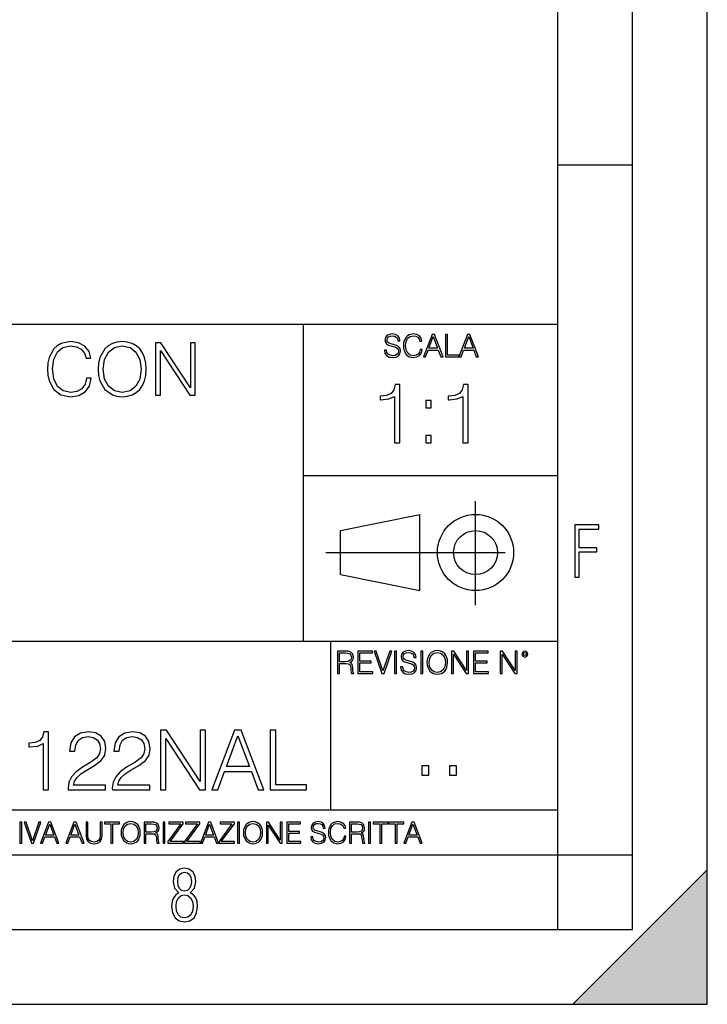
# Model space of a CAD drawing. Extents: x 0 to 420, y 0 to 297.
# Drawn here: x 374 to 420, y 0 to 66 of the extents above; entities that cross this region are included whole.
import ezdxf

# ---------------------------------------------------------------- set-up
doc = ezdxf.new("R2010")
doc.units = 0
doc.linetypes.add('DASHDOT', pattern=[18.5, 12, -3, 0.5, -3])
doc.layers.get('0').update_dxf_attribs({"linetype": 'CONTINUOUS'})

msp = doc.modelspace()

# ---------------------------------------------------------------- linework, layer by layer
at = {"color": 7}
for p, q in [((420, 0), (420, 297)), ((420, 0), (420, 297)), ((415, 4.99976), (415, 292)), ((410, 9.99976), (410, 287)), ((410, 56.166401), (415, 56.166401)), ((234.999802, 45.500252), (410, 45.500252)), ((393, 24.300249), (393, 45.500252)), ((393, 35.384029), (410, 35.384029)), ((395.458008, 31.689131), (400.769989, 32.769131)), ((400.769989, 27.67433), (400.769989, 32.769131)), ((395.458008, 28.75433), (395.458008, 31.689131)), ((395.458008, 28.75433), (400.769989, 27.67433)), ((254.999802, 24.300249), (410, 24.300249)), ((394.799988, 24.300249), (394.799988, 13.00025)), ((234.999802, 13.00025), (410, 13.00025)), ((25.000401, 9.99976), (410, 9.99976)), ((234.999802, 10.00025), (410, 10.00025)), ((410, 9.99976), (415, 9.99976)), ((410, 4.99976), (410, 9.99976)), ((411, 0), (420, 9)), ((420, 0), (420, 9)), ((267.5, 4.99976), (415, 4.99976)), ((0, 0), (420, 0)), ((0, 0), (420, 0)), ((411, 0), (420, 0))]:
    msp.add_line(p, q, dxfattribs=at)
at = {"color": 7, "linetype": 'DASHDOT'}
for p, q in [((404.497986, 26.70113), (404.497986, 33.66103)), ((394.484009, 30.221729), (408.020996, 30.221729))]:
    msp.add_line(p, q, dxfattribs=at)
at = {"color": 7}
for points in [[(398.408203, 43.764439), (398.408203, 43.754005), (398.443665, 43.545383), (398.552155, 43.393089), (398.727417, 43.301292), (398.967316, 43.267914), (399.18219, 43.29921), (399.34494, 43.384743), (399.447144, 43.520348), (399.484711, 43.701851), (399.455505, 43.862492), (399.369965, 43.98349), (399.223938, 44.0732), (399.013214, 44.142044), (398.837982, 44.185856), (398.723236, 44.223408), (398.646027, 44.275562), (398.600159, 44.346497), (398.585541, 44.442463), (398.606415, 44.561378), (398.673157, 44.651085), (398.781647, 44.705326), (398.929779, 44.726189), (399.084137, 44.703239), (399.200989, 44.638569), (399.271912, 44.534256), (399.299042, 44.392391), (399.440887, 44.392391), (399.403351, 44.584328), (399.303192, 44.728275), (399.146729, 44.817986), (398.936035, 44.849277), (398.729492, 44.817986), (398.575104, 44.736622), (398.477051, 44.60936), (398.443665, 44.446636), (398.468719, 44.288082), (398.543823, 44.177509), (398.671082, 44.098236), (398.85257, 44.039822), (398.994446, 44.004353), (399.150909, 43.954285), (399.259399, 43.893784), (399.321991, 43.808247), (399.342834, 43.687248), (399.31781, 43.564159), (399.244781, 43.47028), (399.12796, 43.409779), (398.969421, 43.391003), (398.789978, 43.416039), (398.658569, 43.489056), (398.577209, 43.605885), (398.550079, 43.764439)], [(400.796936, 43.799904), (400.755219, 43.626747), (400.661346, 43.497398), (400.521576, 43.418121), (400.342133, 43.391003), (400.125183, 43.434814), (399.962463, 43.564159), (399.858154, 43.776955), (399.822662, 44.064854), (399.858154, 44.348583), (399.960358, 44.555119), (400.121002, 44.682381), (400.337982, 44.726189), (400.509033, 44.701157), (400.644653, 44.630222), (400.738525, 44.517567), (400.782349, 44.371529), (400.917938, 44.371529), (400.867889, 44.567635), (400.748962, 44.717846), (400.56955, 44.813812), (400.337982, 44.849277), (400.066772, 44.795036), (399.954102, 44.730362), (399.858154, 44.640656), (399.726715, 44.394478), (399.691254, 44.23801), (399.680817, 44.062767), (399.691254, 43.883354), (399.726715, 43.726887), (399.856049, 43.476536), (400.062592, 43.320068), (400.333801, 43.267914), (400.57373, 43.305466), (400.757294, 43.407692), (400.878296, 43.574589), (400.932556, 43.799904)], [(401.020172, 43.309639), (401.164124, 43.309639), (401.335205, 43.768608), (402.011139, 43.768608), (402.180115, 43.309639), (402.324066, 43.309639), (401.754517, 44.809639), (401.589722, 44.809639)], [(402.482605, 43.309639), (403.390137, 43.309639), (403.390137, 43.432728), (402.6203, 43.432728), (402.6203, 44.809639), (402.482605, 44.809639)], [(403.390137, 43.309639), (403.534088, 43.309639), (403.705139, 43.768608), (404.381104, 43.768608), (404.550079, 43.309639), (404.694031, 43.309639), (404.124481, 44.809639), (403.959656, 44.809639)], [(378.486206, 41.886162), (378.388855, 41.482128), (378.1698, 41.180321), (377.843658, 40.995338), (377.425018, 40.932056), (376.918762, 41.034283), (376.539062, 41.33609), (376.295654, 41.832615), (376.212921, 42.504379), (376.295654, 43.166412), (376.53418, 43.648331), (376.909027, 43.945271), (377.415283, 44.047497), (377.814453, 43.989082), (378.130859, 43.823574), (378.349915, 43.560707), (378.452148, 43.219955), (378.768555, 43.219955), (378.651733, 43.677536), (378.374237, 44.028023), (377.955627, 44.251945), (377.415283, 44.334702), (376.782471, 44.208134), (376.519592, 44.057232), (376.295654, 43.847912), (375.988983, 43.273502), (375.90625, 42.908413), (375.881897, 42.499512), (375.90625, 42.080875), (375.988983, 41.715786), (376.290802, 41.131641), (376.772705, 40.766548), (377.405548, 40.644852), (377.965332, 40.732475), (378.393738, 40.971001), (378.676056, 41.360432), (378.802612, 41.886162)], [(379.269928, 42.489777), (379.294281, 42.076008), (379.381897, 41.715786), (379.703186, 41.136509), (380.209442, 40.77142), (380.520996, 40.678928), (380.87146, 40.644852), (381.217102, 40.678928), (381.528625, 40.77142), (381.806091, 40.922321), (382.039764, 41.136509), (382.224731, 41.399372), (382.361023, 41.715786), (382.443787, 42.076008), (382.477875, 42.489777), (382.448669, 42.898678), (382.361023, 43.2589), (382.224731, 43.575314), (382.039764, 43.843044), (381.806091, 44.052364), (381.528625, 44.203266), (381.217102, 44.300625), (380.87146, 44.334702), (380.520996, 44.300625), (380.209442, 44.203266), (379.936829, 44.052364), (379.703186, 43.843044), (379.381897, 43.2589), (379.294281, 42.89381)], [(383.105835, 40.74221), (383.427094, 40.74221), (383.427094, 43.745689), (385.393738, 40.74221), (385.749084, 40.74221), (385.749084, 44.24221), (385.427795, 44.24221), (385.427795, 41.238735), (383.461182, 44.24221), (383.105835, 44.24221)], [(401.381104, 43.891697), (401.671082, 44.663601), (401.963135, 43.891697)], [(403.751038, 43.891697), (404.041046, 44.663601), (404.333099, 43.891697)], [(379.600952, 42.489777), (379.693451, 43.142071), (379.951447, 43.633728), (380.355469, 43.940403), (380.87146, 44.047497), (381.392334, 43.940403), (381.791504, 43.633728), (382.054352, 43.146938), (382.146851, 42.489777), (382.054352, 41.827747), (381.791504, 41.340958), (381.392334, 41.034283), (380.87146, 40.932056), (380.350586, 41.034283), (379.951447, 41.340958), (379.688568, 41.827747)], [(399.073181, 37.566906), (399.440369, 37.566906), (399.440369, 41.455639), (399.117706, 41.455639), (399.034241, 41.105152), (398.850647, 40.865932), (398.544678, 40.726849), (398.132996, 40.687908), (398.110748, 40.687908), (398.110748, 40.448685), (398.166382, 40.448685), (398.711578, 40.498756), (399.073181, 40.665653)], [(403.640656, 37.566906), (404.007812, 37.566906), (404.007812, 41.455639), (403.68515, 41.455639), (403.601685, 41.105152), (403.418121, 40.865932), (403.112122, 40.726849), (402.700439, 40.687908), (402.678192, 40.687908), (402.678192, 40.448685), (402.733826, 40.448685), (403.279022, 40.498756), (403.640656, 40.665653)], [(401.176117, 39.903484), (401.543274, 39.903484), (401.543274, 40.398617), (401.176117, 40.398617)], [(401.176117, 37.566906), (401.543274, 37.566906), (401.543274, 38.062038), (401.176117, 38.062038)], [(411.14386, 28.569124), (411.43515, 28.569124), (411.43515, 30.265097), (412.619019, 30.265097), (412.619019, 30.532883), (411.43515, 30.532883), (411.43515, 31.79664), (412.75058, 31.79664), (412.75058, 32.069122), (411.14386, 32.069122)], [(395.266907, 22.126818), (395.404602, 22.126818), (395.404602, 22.798584), (395.842712, 22.798584), (395.990814, 22.783981), (396.080536, 22.733912), (396.126434, 22.635859), (396.149384, 22.479391), (396.166077, 22.281199), (396.178589, 22.187319), (396.199463, 22.126818), (396.351746, 22.126818), (396.351746, 22.14768), (396.320465, 22.195663), (396.303772, 22.285372), (396.284973, 22.510685), (396.270386, 22.637943), (396.243256, 22.735996), (396.189026, 22.809015), (396.097229, 22.859085), (396.199463, 22.913326), (396.276642, 22.992603), (396.32254, 23.099001), (396.339233, 23.228348), (396.291229, 23.428625), (396.15564, 23.566317), (395.980408, 23.618473), (395.767609, 23.626818), (395.266907, 23.626818)], [(395.404602, 22.921671), (395.404602, 23.503731), (395.794708, 23.503731), (395.957458, 23.495384), (396.084717, 23.451574), (396.166077, 23.355608), (396.197357, 23.224174), (396.172333, 23.084398), (396.10141, 22.990517), (395.978302, 22.936275), (395.80307, 22.921671)], [(396.616699, 22.126818), (397.624359, 22.126818), (397.624359, 22.249905), (396.754395, 22.249905), (396.754395, 22.836136), (397.526306, 22.836136), (397.526306, 22.959225), (396.754395, 22.959225), (396.754395, 23.503731), (397.599304, 23.503731), (397.599304, 23.626818), (396.616699, 23.626818)], [(398.231445, 22.126818), (398.379547, 22.126818), (398.899017, 23.626818), (398.759247, 23.626818), (398.306549, 22.302061), (397.853821, 23.626818), (397.709869, 23.626818)], [(399.07428, 22.126818), (399.211975, 22.126818), (399.211975, 23.626818), (399.07428, 23.626818)], [(399.48526, 22.581615), (399.48526, 22.571184), (399.520721, 22.362562), (399.629211, 22.210266), (399.804443, 22.118473), (400.044373, 22.085093), (400.259247, 22.116386), (400.421967, 22.201921), (400.5242, 22.337526), (400.561768, 22.51903), (400.532562, 22.679668), (400.447021, 22.800671), (400.300964, 22.890379), (400.090271, 22.959225), (399.915039, 23.003035), (399.800293, 23.040586), (399.723083, 23.092743), (399.677185, 23.163673), (399.662598, 23.259642), (399.683441, 23.378555), (399.750214, 23.468264), (399.858704, 23.522507), (400.006836, 23.543369), (400.161194, 23.52042), (400.278046, 23.455748), (400.348969, 23.351435), (400.376099, 23.209572), (400.517944, 23.209572), (400.480408, 23.401505), (400.380249, 23.545454), (400.223785, 23.635162), (400.013092, 23.666456), (399.806549, 23.635162), (399.652161, 23.553799), (399.554108, 23.42654), (399.520721, 23.263813), (399.545776, 23.105261), (399.62088, 22.99469), (399.748138, 22.915413), (399.929626, 22.856998), (400.071503, 22.821533), (400.227966, 22.771463), (400.336456, 22.710962), (400.399017, 22.625427), (400.419891, 22.504425), (400.394867, 22.381338), (400.321838, 22.287458), (400.205017, 22.226957), (400.046448, 22.208181), (399.867035, 22.233215), (399.735596, 22.306234), (399.654236, 22.423063), (399.627136, 22.581615)], [(400.832977, 22.126818), (400.970673, 22.126818), (400.970673, 23.626818), (400.832977, 23.626818)], [(401.252289, 22.875774), (401.262726, 22.698444), (401.300293, 22.544064), (401.437988, 22.295803), (401.654938, 22.139336), (401.788452, 22.099697), (401.93866, 22.085093), (402.086792, 22.099697), (402.220306, 22.139336), (402.339233, 22.204008), (402.439362, 22.295803), (402.518646, 22.408459), (402.577057, 22.544064), (402.612518, 22.698444), (402.627136, 22.875774), (402.614624, 23.051018), (402.577057, 23.205399), (402.518646, 23.341003), (402.439362, 23.455748), (402.339233, 23.545454), (402.220306, 23.610128), (402.086792, 23.651852), (401.93866, 23.666456), (401.788452, 23.651852), (401.654938, 23.610128), (401.538116, 23.545454), (401.437988, 23.455748), (401.300293, 23.205399), (401.262726, 23.048931)], [(401.394165, 22.875774), (401.433807, 23.155329), (401.544373, 23.366039), (401.717529, 23.497471), (401.93866, 23.543369), (402.161896, 23.497471), (402.332977, 23.366039), (402.445618, 23.157415), (402.48526, 22.875774), (402.445618, 22.592047), (402.332977, 22.383425), (402.161896, 22.251991), (401.93866, 22.208181), (401.715454, 22.251991), (401.544373, 22.383425), (401.431702, 22.592047)], [(402.89624, 22.126818), (403.033936, 22.126818), (403.033936, 23.414022), (403.87677, 22.126818), (404.029083, 22.126818), (404.029083, 23.626818), (403.891388, 23.626818), (403.891388, 22.339613), (403.048553, 23.626818), (402.89624, 23.626818)], [(404.36496, 22.126818), (405.37262, 22.126818), (405.37262, 22.249905), (404.502655, 22.249905), (404.502655, 22.836136), (405.274567, 22.836136), (405.274567, 22.959225), (404.502655, 22.959225), (404.502655, 23.503731), (405.347565, 23.503731), (405.347565, 23.626818), (404.36496, 23.626818)], [(406.148682, 22.126818), (406.286377, 22.126818), (406.286377, 23.414022), (407.129211, 22.126818), (407.281494, 22.126818), (407.281494, 23.626818), (407.143829, 23.626818), (407.143829, 22.339613), (406.300964, 23.626818), (406.148682, 23.626818)], [(407.596527, 23.428625), (407.611145, 23.351435), (407.652863, 23.288849), (407.792633, 23.232519), (407.932404, 23.288849), (407.974121, 23.351435), (407.990814, 23.428625), (407.974121, 23.503731), (407.932404, 23.568403), (407.867737, 23.610128), (407.792633, 23.626818), (407.715454, 23.610128), (407.652863, 23.568403)], [(407.692505, 23.430712), (407.72171, 23.501644), (407.792633, 23.532938), (407.861481, 23.501644), (407.892761, 23.430712), (407.863556, 23.359779), (407.792633, 23.330572), (407.719604, 23.357695)], [(375.58371, 14.346168), (375.950897, 14.346168), (375.950897, 18.234901), (375.628235, 18.234901), (375.544769, 17.884415), (375.361176, 17.645195), (375.055206, 17.506111), (374.643524, 17.467169), (374.621277, 17.467169), (374.621277, 17.227947), (374.67691, 17.227947), (375.222107, 17.278017), (375.58371, 17.444916)], [(377.252686, 14.346168), (379.761749, 14.346168), (379.761749, 14.657711), (377.614319, 14.657711), (377.681061, 14.930312), (377.847961, 15.18066), (378.098328, 15.408754), (378.448792, 15.636849), (379.027374, 15.965083), (379.472443, 16.310007), (379.706116, 16.677183), (379.783997, 17.111118), (379.700531, 17.572872), (379.461334, 17.928921), (379.088593, 18.151453), (378.604584, 18.234901), (378.07608, 18.145889), (377.686646, 17.895542), (377.436279, 17.494986), (377.341705, 16.944221), (377.708893, 16.944221), (377.764526, 17.361467), (377.936981, 17.661884), (378.215149, 17.839909), (378.593445, 17.906668), (378.9328, 17.851036), (379.194275, 17.695263), (379.355621, 17.439352), (379.416809, 17.099993), (379.355621, 16.771759), (379.177612, 16.493595), (378.771484, 16.193178), (378.20401, 15.853817), (377.781219, 15.547836), (377.480804, 15.225166), (377.302765, 14.869116), (377.247131, 14.462996)], [(380.212372, 14.346168), (382.721405, 14.346168), (382.721405, 14.657711), (380.573975, 14.657711), (380.640747, 14.930312), (380.807648, 15.18066), (381.057983, 15.408754), (381.408478, 15.636849), (381.987061, 15.965083), (382.432129, 16.310007), (382.665771, 16.677183), (382.743652, 17.111118), (382.660217, 17.572872), (382.42099, 17.928921), (382.048248, 18.151453), (381.56424, 18.234901), (381.035736, 18.145889), (380.646301, 17.895542), (380.395966, 17.494986), (380.301392, 16.944221), (380.668549, 16.944221), (380.724182, 17.361467), (380.896667, 17.661884), (381.174805, 17.839909), (381.553131, 17.906668), (381.892487, 17.851036), (382.153961, 17.695263), (382.315277, 17.439352), (382.376495, 17.099993), (382.315277, 16.771759), (382.137268, 16.493595), (381.73114, 16.193178), (381.163696, 15.853817), (380.740875, 15.547836), (380.44046, 15.225166), (380.262451, 14.869116), (380.206818, 14.462996)], [(383.427948, 14.346168), (383.795135, 14.346168), (383.795135, 17.778713), (386.042694, 14.346168), (386.448792, 14.346168), (386.448792, 18.346169), (386.081635, 18.346169), (386.081635, 14.913622), (383.834076, 18.346169), (383.427948, 18.346169)], [(386.871613, 14.346168), (387.255493, 14.346168), (387.71167, 15.570089), (389.51416, 15.570089), (389.964813, 14.346168), (390.348663, 14.346168), (388.829895, 18.346169), (388.390381, 18.346169)], [(387.834076, 15.898323), (388.607361, 17.956738), (389.38623, 15.898323)], [(390.771484, 14.346168), (393.191498, 14.346168), (393.191498, 14.674401), (391.138672, 14.674401), (391.138672, 18.346169), (390.771484, 18.346169)], [(400.910675, 15.324163), (401.369659, 15.324163), (401.369659, 15.943079), (400.910675, 15.943079)], [(402.760468, 15.324163), (403.219452, 15.324163), (403.219452, 15.943079), (402.760468, 15.943079)], [(374.019348, 10.781829), (374.147827, 10.781829), (374.147827, 12.181828), (374.019348, 12.181828)], [(374.80011, 10.781829), (374.938385, 10.781829), (375.423218, 12.181828), (375.292755, 12.181828), (374.870239, 10.94539), (374.447693, 12.181828), (374.313354, 12.181828)], [(375.41156, 10.781829), (375.545898, 10.781829), (375.705566, 11.210201), (376.336426, 11.210201), (376.494141, 10.781829), (376.62851, 10.781829), (376.096924, 12.181828), (375.943115, 12.181828)], [(375.748413, 11.325084), (376.019043, 12.045528), (376.291656, 11.325084)], [(377.097778, 10.781829), (377.232117, 10.781829), (377.391785, 11.210201), (378.022675, 11.210201), (378.180389, 10.781829), (378.314758, 10.781829), (377.783173, 12.181828), (377.629333, 12.181828)], [(377.434631, 11.325084), (377.705292, 12.045528), (377.977905, 11.325084)], [(378.453003, 12.181828), (378.453003, 11.282246), (378.486084, 11.046641), (378.585388, 10.877239), (378.750916, 10.777935), (378.984558, 10.742886), (379.216278, 10.777935), (379.381775, 10.877239), (379.483032, 11.046641), (379.518066, 11.282246), (379.518066, 12.181828), (379.389587, 12.181828), (379.389587, 11.29977), (379.366211, 11.103108), (379.294159, 10.964861), (379.169556, 10.88308), (378.984558, 10.857768), (378.797638, 10.88308), (378.673035, 10.964861), (378.602905, 11.103108), (378.581512, 11.29977), (378.581512, 12.181828)], [(380.117798, 10.781829), (380.246338, 10.781829), (380.246338, 12.066947), (380.682495, 12.066947), (380.682495, 12.181828), (379.681641, 12.181828), (379.681641, 12.066947), (380.117798, 12.066947)], [(380.79541, 11.480855), (380.805176, 11.315348), (380.84021, 11.171259), (380.968719, 10.939548), (381.171204, 10.793511), (381.295837, 10.756516), (381.436035, 10.742886), (381.57428, 10.756516), (381.698914, 10.793511), (381.809875, 10.853873), (381.903351, 10.939548), (381.977356, 11.044694), (382.03186, 11.171259), (382.064941, 11.315348), (382.078613, 11.480855), (382.066895, 11.644416), (382.03186, 11.788505), (381.977356, 11.91507), (381.903351, 12.022162), (381.809875, 12.10589), (381.698914, 12.166252), (381.57428, 12.205194), (381.436035, 12.218824), (381.295837, 12.205194), (381.171204, 12.166252), (381.062195, 12.10589), (380.968719, 12.022162), (380.84021, 11.788505), (380.805176, 11.642468)], [(380.927826, 11.480855), (380.964844, 11.741774), (381.068024, 11.938436), (381.229614, 12.061106), (381.436035, 12.103943), (381.644379, 12.061106), (381.804047, 11.938436), (381.90918, 11.74372), (381.946167, 11.480855), (381.90918, 11.216043), (381.804047, 11.021328), (381.644379, 10.898658), (381.436035, 10.857768), (381.227692, 10.898658), (381.068024, 11.021328), (380.962891, 11.216043)], [(382.329773, 10.781829), (382.458313, 10.781829), (382.458313, 11.408811), (382.867188, 11.408811), (383.005432, 11.395181), (383.089172, 11.348449), (383.132019, 11.256933), (383.153442, 11.110897), (383.169006, 10.925918), (383.180695, 10.838296), (383.200165, 10.781829), (383.342285, 10.781829), (383.342285, 10.8013), (383.31311, 10.846085), (383.297516, 10.929812), (383.279999, 11.140104), (383.266357, 11.258881), (383.241028, 11.350396), (383.19043, 11.418547), (383.104736, 11.465278), (383.200165, 11.515904), (383.272217, 11.589895), (383.315033, 11.6892), (383.330627, 11.809923), (383.285828, 11.99685), (383.159271, 12.125361), (382.995728, 12.17404), (382.797119, 12.181828), (382.329773, 12.181828)], [(382.458313, 11.523693), (382.458313, 12.066947), (382.822418, 12.066947), (382.974304, 12.059158), (383.093079, 12.018269), (383.169006, 11.928699), (383.198212, 11.806029), (383.174866, 11.67557), (383.108643, 11.587949), (382.993774, 11.537323), (382.8302, 11.523693)], [(383.599335, 10.781829), (383.727844, 10.781829), (383.727844, 12.181828), (383.599335, 12.181828)], [(383.928406, 10.781829), (384.96817, 10.781829), (384.96817, 10.89671), (384.080261, 10.89671), (384.954529, 12.070842), (384.954529, 12.181828), (383.994598, 12.181828), (383.994598, 12.066947), (384.794861, 12.066947), (383.928406, 10.900605)], [(385.036316, 10.781829), (386.076111, 10.781829), (386.076111, 10.89671), (385.188202, 10.89671), (386.062469, 12.070842), (386.062469, 12.181828), (385.102539, 12.181828), (385.102539, 12.066947), (385.902802, 12.066947), (385.036316, 10.900605)], [(386.10141, 10.781829), (386.235779, 10.781829), (386.395447, 11.210201), (387.026306, 11.210201), (387.184021, 10.781829), (387.318359, 10.781829), (386.786804, 12.181828), (386.632996, 12.181828)], [(386.438263, 11.325084), (386.708923, 12.045528), (386.981506, 11.325084)], [(387.343689, 10.781829), (388.383484, 10.781829), (388.383484, 10.89671), (387.495575, 10.89671), (388.369843, 12.070842), (388.369843, 12.181828), (387.409912, 12.181828), (387.409912, 12.066947), (388.210175, 12.066947), (387.343689, 10.900605)], [(388.584045, 10.781829), (388.712524, 10.781829), (388.712524, 12.181828), (388.584045, 12.181828)], [(388.975403, 11.480855), (388.985138, 11.315348), (389.020203, 11.171259), (389.148682, 10.939548), (389.351196, 10.793511), (389.47583, 10.756516), (389.616028, 10.742886), (389.754272, 10.756516), (389.878876, 10.793511), (389.989868, 10.853873), (390.083313, 10.939548), (390.157318, 11.044694), (390.211853, 11.171259), (390.244934, 11.315348), (390.258575, 11.480855), (390.246887, 11.644416), (390.211853, 11.788505), (390.157318, 11.91507), (390.083313, 12.022162), (389.989868, 12.10589), (389.878876, 12.166252), (389.754272, 12.205194), (389.616028, 12.218824), (389.47583, 12.205194), (389.351196, 12.166252), (389.242157, 12.10589), (389.148682, 12.022162), (389.020203, 11.788505), (388.985138, 11.642468)], [(389.107788, 11.480855), (389.144806, 11.741774), (389.247986, 11.938436), (389.409607, 12.061106), (389.616028, 12.103943), (389.824341, 12.061106), (389.984009, 11.938436), (390.089172, 11.74372), (390.12616, 11.480855), (390.089172, 11.216043), (389.984009, 11.021328), (389.824341, 10.898658), (389.616028, 10.857768), (389.407654, 10.898658), (389.247986, 11.021328), (389.142853, 11.216043)], [(390.509766, 10.781829), (390.638275, 10.781829), (390.638275, 11.98322), (391.424927, 10.781829), (391.567078, 10.781829), (391.567078, 12.181828), (391.438538, 12.181828), (391.438538, 10.980438), (390.651917, 12.181828), (390.509766, 12.181828)], [(391.880554, 10.781829), (392.821014, 10.781829), (392.821014, 10.89671), (392.009064, 10.89671), (392.009064, 11.443859), (392.729492, 11.443859), (392.729492, 11.558742), (392.009064, 11.558742), (392.009064, 12.066947), (392.797668, 12.066947), (392.797668, 12.181828), (391.880554, 12.181828)], [(393.477203, 11.206307), (393.477203, 11.196571), (393.510315, 11.001857), (393.611572, 10.859715), (393.775116, 10.77404), (393.999023, 10.742886), (394.199585, 10.772093), (394.351501, 10.851926), (394.446899, 10.978491), (394.481934, 11.147893), (394.454681, 11.297823), (394.374847, 11.410758), (394.238525, 11.494485), (394.04187, 11.558742), (393.878326, 11.599631), (393.77124, 11.63468), (393.699188, 11.683359), (393.656342, 11.749562), (393.6427, 11.83913), (393.66217, 11.950118), (393.724487, 12.033846), (393.825745, 12.084472), (393.963989, 12.103943), (394.108093, 12.082524), (394.217133, 12.022162), (394.283325, 11.924806), (394.308655, 11.792399), (394.44104, 11.792399), (394.406006, 11.971537), (394.312531, 12.10589), (394.166504, 12.189617), (393.969849, 12.218824), (393.777069, 12.189617), (393.632996, 12.113679), (393.541443, 11.994903), (393.510315, 11.843025), (393.533691, 11.695042), (393.60376, 11.591843), (393.722534, 11.517851), (393.891968, 11.463331), (394.024353, 11.430229), (394.17041, 11.383498), (394.271667, 11.32703), (394.330078, 11.247197), (394.349548, 11.134263), (394.326172, 11.019381), (394.257996, 10.931759), (394.148987, 10.875292), (394.000977, 10.857768), (393.833557, 10.881133), (393.710876, 10.949284), (393.634949, 11.058324), (393.609619, 11.206307)], [(395.706696, 11.239408), (395.667755, 11.077795), (395.580139, 10.957072), (395.449677, 10.88308), (395.282227, 10.857768), (395.079712, 10.898658), (394.927856, 11.019381), (394.830505, 11.21799), (394.797363, 11.486697), (394.830505, 11.751509), (394.925903, 11.944277), (395.075806, 12.063053), (395.27832, 12.103943), (395.437988, 12.080577), (395.564575, 12.014374), (395.652161, 11.909228), (395.693054, 11.772927), (395.819641, 11.772927), (395.772888, 11.955959), (395.661926, 12.096154), (395.494446, 12.185723), (395.27832, 12.218824), (395.025208, 12.168199), (394.920044, 12.107838), (394.830505, 12.02411), (394.707825, 11.794346), (394.674713, 11.64831), (394.664978, 11.48475), (394.674713, 11.317295), (394.707825, 11.171259), (394.828552, 10.937601), (395.021301, 10.791565), (395.274414, 10.742886), (395.498352, 10.777935), (395.669708, 10.873344), (395.782654, 11.029117), (395.833252, 11.239408)], [(396.080566, 10.781829), (396.209045, 10.781829), (396.209045, 11.408811), (396.617981, 11.408811), (396.756226, 11.395181), (396.839935, 11.348449), (396.882751, 11.256933), (396.904175, 11.110897), (396.919769, 10.925918), (396.931458, 10.838296), (396.950928, 10.781829), (397.093079, 10.781829), (397.093079, 10.8013), (397.063843, 10.846085), (397.048279, 10.929812), (397.030762, 11.140104), (397.01712, 11.258881), (396.991821, 11.350396), (396.941193, 11.418547), (396.85553, 11.465278), (396.950928, 11.515904), (397.022949, 11.589895), (397.065796, 11.6892), (397.08136, 11.809923), (397.036591, 11.99685), (396.910034, 12.125361), (396.74646, 12.17404), (396.547852, 12.181828), (396.080566, 12.181828)], [(396.209045, 11.523693), (396.209045, 12.066947), (396.573181, 12.066947), (396.725037, 12.059158), (396.843811, 12.018269), (396.919769, 11.928699), (396.948975, 11.806029), (396.925598, 11.67557), (396.859406, 11.587949), (396.744507, 11.537323), (396.580963, 11.523693)], [(397.350098, 10.781829), (397.478607, 10.781829), (397.478607, 12.181828), (397.350098, 12.181828)], [(398.099731, 10.781829), (398.228271, 10.781829), (398.228271, 12.066947), (398.664429, 12.066947), (398.664429, 12.181828), (397.663574, 12.181828), (397.663574, 12.066947), (398.099731, 12.066947)], [(399.13562, 10.781829), (399.26416, 10.781829), (399.26416, 12.066947), (399.700317, 12.066947), (399.700317, 12.181828), (398.699463, 12.181828), (398.699463, 12.066947), (399.13562, 12.066947)], [(399.708099, 10.781829), (399.842468, 10.781829), (400.002136, 11.210201), (400.632996, 11.210201), (400.79071, 10.781829), (400.925049, 10.781829), (400.393494, 12.181828), (400.239685, 12.181828)], [(400.044952, 11.325084), (400.315613, 12.045528), (400.588196, 11.325084)], [(384.656067, 7.458982), (384.444672, 7.32274), (384.294342, 7.125424), (384.200378, 6.871733), (384.17218, 6.566364), (384.228577, 6.115357), (384.402374, 5.786499), (384.674866, 5.584485), (385.041321, 5.514015), (385.403046, 5.584485), (385.675537, 5.786499), (385.844666, 6.115357), (385.905731, 6.566364), (385.872864, 6.871733), (385.7836, 7.125424), (385.628571, 7.32274), (385.421844, 7.458982), (385.708435, 7.764351), (385.802399, 8.201263), (385.746002, 8.577103), (385.595673, 8.858982), (385.356079, 9.037505), (385.041321, 9.098579), (384.721863, 9.037505), (384.482269, 8.858982), (384.331909, 8.577103), (384.280243, 8.201263), (384.374207, 7.759653)], [(385.497009, 8.220056), (385.464142, 7.942874), (385.374878, 7.740861), (385.229248, 7.614015), (385.041321, 7.571733), (384.843994, 7.614015), (384.703064, 7.740861), (384.6091, 7.942874), (384.580902, 8.220056), (384.6091, 8.483143), (384.703064, 8.680458), (384.848694, 8.802606), (385.041321, 8.844888), (385.229248, 8.802606), (385.374878, 8.680458), (385.464142, 8.483143)], [(385.605072, 6.566364), (385.562805, 6.228109), (385.450043, 5.979116), (385.266815, 5.82878), (385.022522, 5.777102), (384.797028, 5.82878), (384.623199, 5.983814), (384.510437, 6.232807), (384.47287, 6.571062), (384.510437, 6.885827), (384.627899, 7.125424), (384.811127, 7.27576), (385.041321, 7.332136), (385.266815, 7.27576), (385.445343, 7.125424), (385.562805, 6.885827)]]:
    msp.add_lwpolyline(points, close=True, dxfattribs=at)
for radius in [2.548, 1.468]:
    msp.add_circle((404.497986, 30.221729), radius, dxfattribs=at)
msp.add_solid([(420, 0), (411, 0), (420, 9)], dxfattribs=at)

doc.saveas('drawing.dxf')
